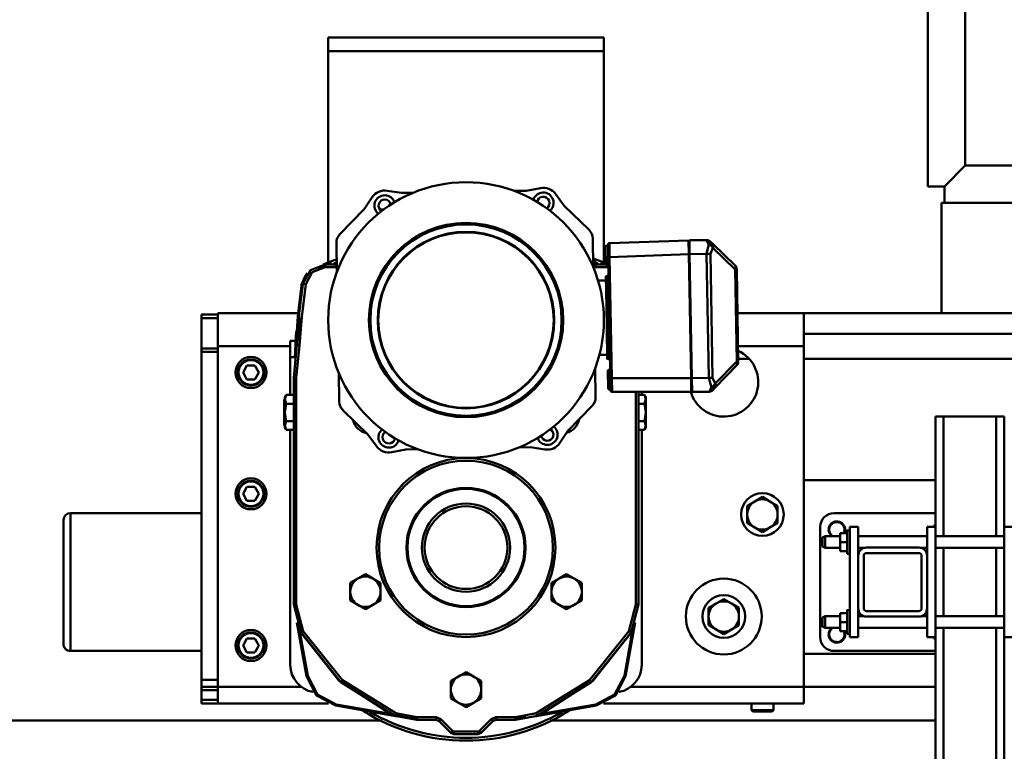
# Model space of a CAD drawing. Units: millimetres. Extents: x 0 to 29700, y -495 to 21000.
# Drawn here: x 7678 to 8392, y 16456 to 16986 of the extents above; entities that cross this region are included whole.
import ezdxf

# ---------------------------------------------------------------- set-up
doc = ezdxf.new("R2010")
doc.units = ezdxf.units.MM
doc.header["$MEASUREMENT"] = 0
doc.layers.add('(1) Shape lines', color=7, linetype='Continuous', lineweight=35)
doc.layers.add('(6) Dimensions', color=7, linetype='Continuous', lineweight=35)
doc.styles.add('Arial', font='ARIAL.TTF')
doc.dimstyles.new('Vertex Style', dxfattribs={"dimscale": 50, "dimtxt": 0.18, "dimasz": 3.6, "dimexe": 1.8, "dimexo": 0.0625, "dimgap": 1.7, "dimtad": 1, "dimdec": 1, "dimdsep": 46, "dimtxsty": 'Arial', "dimblk1": 'CLOSED', "dimblk2": 'CLOSED', "dimsah": 1, "dimcen": 0.09, "dimdle": 1.8, "dimclrd": 9, "dimclre": 9, "dimadec": 1, "dimazin": 2, "dimtfac": 0.65, "dimtdec": 4, "dimtmove": 0, "dimatfit": 3, "dimfxl": 0, "dimtolj": 1, "dimtzin": 0, "dimlwd": 25, "dimlwe": 25, "dimarcsym": 0})

# ---------------------------------------------------------------- blocks, each defined once
blk = doc.blocks.new('_Closed')
at = {"color": 0, "linetype": 'ByBlock', "lineweight": -2}
for p, q in [((-1, 0.166667), (0, 0)), ((-1, 0.166667), (-1, -0.166667)), ((0, 0), (-1, -0.166667)), ((0, 0), (-1, 0))]:
    blk.add_line(p, q, dxfattribs=at)
blk = doc.blocks.new('*D81')
at = {"layer": '(6) Dimensions', "color": 9, "lineweight": 25}
for p, q in [((8566.9, 17383.4), (1985.1, 17383.4)), ((2075.1, 15559.9), (2075.1, 17203.4)), ((2802.1, 15379.9), (1985.1, 15379.9))]:
    blk.add_line(p, q, dxfattribs=at)
at = {"layer": 'Defpoints', "color": 0}
for p in [(2075.1, 17383.4), (8716.9, 17383.4), (2952.1, 15379.9)]:
    blk.add_point(p, dxfattribs=at)
at = {"layer": '(6) Dimensions', "color": 9, "lineweight": 25, "xscale": 180, "yscale": 180, "zscale": 180}
for p, rotation in [((2075.1, 17383.4), 90), ((2075.1, 15379.9), 270)]:
    blk.add_blockref('_Closed', p, dxfattribs=dict(at, rotation=rotation))
at = {"layer": '(6) Dimensions', "color": 0, "lineweight": 35, "insert": (1909.2, 16381.65), "char_height": 175, "attachment_point": 5, "rotation": 90, "style": 'Arial'}
blk.add_mtext('\\A1;2004', dxfattribs=at)
blk = doc.blocks.new('MACRO_13_7d8b73d0-51c9-4276-bf81-8b95ec15dc4e')
at = {"layer": '(1) Shape lines', "color": 7, "linetype": 'Continuous', "lineweight": 50, "ltscale": 150}
for p, q in [((-8273.1, 7455.5), (-8273.1, 6935.5)), ((-8246.1, 6950.5), (-8246.1, 7440.5)), ((-8708.1, 7043.5), (-8508.1, 7043.5)), ((-8708.1, 7033.5), (-8708.1, 7043.5)), ((-8508.1, 7043.5), (-8508.1, 7033.5)), ((-8508.1, 7033.5), (-8708.1, 7033.5)), ((-8708.1, 7033.5), (-8708.1, 6880.22)), ((-8508.1, 6880.22), (-8508.1, 7033.5)), ((-8261.1, 6935.5), (-8246.1, 6950.5)), ((-8175.1, 6950.5), (-8246.1, 6950.5)), ((-8665.34, 6932.35), (-8654.91, 6930.7)), ((-8654.91, 6930.7), (-8646.42, 6930.85)), ((-8573.32, 6932.12), (-8564.53, 6932.27)), ((-8554.17, 6934.29), (-8564.53, 6932.27)), ((-8536.97, 6921.42), (-8543.18, 6929.96)), ((-8273.1, 6935.5), (-8261.1, 6935.5)), ((-8261.1, 6935.5), (-8261.1, 6923.5)), ((-8682.08, 6918.88), (-8676.18, 6927.63)), ((-8518.86, 6903.93), (-8536.97, 6921.42)), ((-8263.1, 6923.5), (-8113.1, 6923.5)), ((-8263.1, 6843.5), (-8263.1, 6923.5)), ((-8682.08, 6918.88), (-8699.56, 6900.78)), ((-8701.73, 6873.57), (-8702.09, 6894.37)), ((-8515.75, 6876.53), (-8516.12, 6897.61)), ((-8446.58, 6896.26), (-8504.07, 6894.25)), ((-8446.58, 6896.26), (-8446.41, 6886.26)), ((-8446.08, 6896.34), (-8433.74, 6896.55)), ((-8446.08, 6896.34), (-8445.91, 6886.34)), ((-8433.74, 6896.55), (-8433.74, 6896.55)), ((-8433.74, 6896.55), (-8433.74, 6896.55)), ((-8430.9, 6895.43), (-8431.04, 6895.52)), ((-8429.11, 6893.7), (-8412.93, 6878.08)), ((-8506.82, 6892.28), (-8505.02, 6892.31)), ((-8506.58, 6878.28), (-8506.82, 6892.28)), ((-8446.41, 6886.26), (-8503.9, 6884.25)), ((-8446.41, 6886.33), (-8445.91, 6886.34)), ((-8444.84, 6796.41), (-8446.41, 6886.26)), ((-8445.91, 6886.34), (-8433.57, 6886.55)), ((-8444.34, 6796.35), (-8445.91, 6886.34)), ((-8429.06, 6890.88), (-8412.88, 6875.26)), ((-8504.88, 6884.24), (-8503.35, 6796.39)), ((-8503.9, 6884.25), (-8502.37, 6796.41)), ((-8446.38, 6884.83), (-8445.88, 6884.34)), ((-8445.81, 6880.34), (-8446.3, 6879.83)), ((-8504.78, 6878.31), (-8506.58, 6878.28)), ((-8446.17, 6872.83), (-8445.67, 6872.84)), ((-8412.88, 6875.26), (-8411.71, 6875.28)), ((-8412.88, 6875.26), (-8411.72, 6808.58)), ((-8411.71, 6875.28), (-8410.55, 6808.6)), ((-8512.43, 6867.17), (-8506.59, 6867.28)), ((-8506.64, 6870.28), (-8506.24, 6870.28)), ((-8505.86, 6848.36), (-8506.24, 6870.28)), ((-8788.1, 6843.5), (-8788.1, 6819.5)), ((-8788.1, 6843.5), (-8729.95, 6843.5)), ((-8506.24, 6847.25), (-8506.26, 6848.36)), ((-8506.26, 6848.36), (-8505.86, 6848.36)), ((-8506.24, 6847.28), (-8506.04, 6847.28)), ((-8506.04, 6847.28), (-8505.84, 6847.29)), ((-8505.79, 6833.28), (-8506.04, 6847.28)), ((-8505.84, 6847.26), (-8505.86, 6848.36)), ((-8505.59, 6833.29), (-8505.84, 6847.29)), ((-8411.16, 6843.5), (-8363.1, 6843.5)), ((-8363.1, 6819.5), (-8363.1, 6843.5)), ((-7353.1, 6843.5), (-8363.1, 6843.5)), ((-8263.1, 6843.5), (-8113.1, 6843.5)), ((-8800.1, 6840), (-8800.1, 6842.5)), ((-8800.1, 6842.5), (-8800.1, 6840)), ((-8800.1, 6840), (-8800.1, 6842.5)), ((-8788.1, 6842.5), (-8800.1, 6842.5)), ((-8800.1, 6840), (-8800.1, 6818)), ((-8788.1, 6840), (-8800.1, 6840)), ((-8505.97, 6832.2), (-8505.99, 6833.31)), ((-8505.79, 6833.28), (-8505.99, 6833.28)), ((-8505.97, 6832.2), (-8505.57, 6832.21)), ((-8505.59, 6833.29), (-8505.79, 6833.28)), ((-8505.57, 6832.21), (-8505.59, 6833.31)), ((-8505.19, 6810.29), (-8505.57, 6832.21)), ((-8735.6, 6811.5), (-8735.6, 6823.5)), ((-8735.6, 6823.5), (-8735.6, 6811.5)), ((-8731.56, 6823.5), (-8735.6, 6823.5)), ((-7353.1, 6828.5), (-8363.1, 6828.5)), ((-8800.1, 6818), (-8800.1, 6815.5)), ((-8800.1, 6818), (-8800.1, 6815.5)), ((-8800.1, 6818), (-8800.1, 6815.5)), ((-8788.1, 6818), (-8800.1, 6818)), ((-8800.1, 6815.5), (-8800.1, 6698.39)), ((-8800.1, 6815.5), (-8800.1, 6815.5)), ((-8800.1, 6815.5), (-8800.1, 6815.5)), ((-8800.1, 6815.5), (-8800.1, 6672.19)), ((-8788.1, 6815.5), (-8800.1, 6815.5)), ((-8788.1, 6819.5), (-8788.1, 6572.5)), ((-8788.1, 6819.5), (-8735.6, 6819.5)), ((-8735.6, 6817.5), (-8735.6, 6811.5)), ((-8735.6, 6817.5), (-8735.6, 6811.5)), ((-8730.79, 6820.47), (-8730.79, 6820.49)), ((-8410.74, 6819.5), (-8363.1, 6819.5)), ((-8363.1, 6572.5), (-8363.1, 6819.5)), ((-8735.6, 6784.2), (-8735.6, 6811.5)), ((-8732.14, 6811.5), (-8735.6, 6811.5)), ((-8505.64, 6813.28), (-8511.38, 6813.18)), ((-8505.19, 6810.29), (-8505.59, 6810.28)), ((-8445.07, 6809.84), (-8444.58, 6809.85)), ((-8427.34, 6792.4), (-8411.72, 6808.58)), ((-8410.55, 6808.6), (-8411.72, 6808.58)), ((-8402.9, 6810.5), (-8410.58, 6810.5)), ((-7353.1, 6810.5), (-8363.1, 6810.5)), ((-8769.87, 6800.5), (-8766.99, 6805.5)), ((-8766.99, 6795.5), (-8769.87, 6800.5)), ((-8766.99, 6805.5), (-8761.21, 6805.5)), ((-8761.21, 6805.5), (-8758.33, 6800.5)), ((-8758.33, 6800.5), (-8761.21, 6795.5)), ((-8700.08, 6779.39), (-8700.45, 6800.47)), ((-8514.11, 6782.63), (-8514.47, 6803.43)), ((-8505.01, 6788.29), (-8505.25, 6802.29)), ((-8505.25, 6802.29), (-8505.05, 6802.29)), ((-8505.25, 6802.29), (-8505.05, 6802.29)), ((-8504.82, 6788.84), (-8505.05, 6802.24)), ((-8444.95, 6802.84), (-8444.44, 6802.35)), ((-8427.29, 6789.58), (-8411.67, 6805.75)), ((-8761.21, 6795.5), (-8766.99, 6795.5)), ((-8733.11, 6632.28), (-8733.11, 6796.5)), ((-8444.84, 6796.41), (-8502.37, 6796.41)), ((-8444.37, 6798.35), (-8444.87, 6797.84)), ((-8444.84, 6796.41), (-8444.67, 6786.41)), ((-8444.84, 6796.34), (-8444.34, 6796.35)), ((-8432, 6796.57), (-8444.34, 6796.35)), ((-8444.16, 6786.35), (-8444.34, 6796.35)), ((-8504.72, 6788.3), (-8505.01, 6788.29)), ((-8444.67, 6786.41), (-8502.19, 6786.41)), ((-8483.09, 6786.41), (-8483.09, 6632.28)), ((-8480.6, 6784.2), (-8480.6, 6786.41)), ((-8431.82, 6786.57), (-8444.16, 6786.35)), ((-8431.82, 6786.57), (-8431.82, 6786.57)), ((-8429.17, 6787.68), (-8429.02, 6787.79)), ((-8429.02, 6787.79), (-8429.02, 6787.79)), ((-8740.1, 6762), (-8740.1, 6781)), ((-8740.1, 6781), (-8739.6, 6781)), ((-8739.6, 6782.5), (-8738.62, 6784.2)), ((-8739.6, 6782.5), (-8739.6, 6781.03)), ((-8739.6, 6781.03), (-8739.6, 6771.5)), ((-8738.62, 6784.2), (-8733.11, 6784.2)), ((-8478.58, 6784.2), (-8483.09, 6784.2)), ((-8478.58, 6784.2), (-8477.6, 6782.5)), ((-8477.6, 6781.03), (-8477.6, 6782.5)), ((-8477.6, 6771.5), (-8477.6, 6781.03)), ((-8739.6, 6771.5), (-8739.6, 6761.97)), ((-8738.62, 6777.85), (-8733.11, 6777.85)), ((-8697.34, 6773.07), (-8679.23, 6755.58)), ((-8534.12, 6758.12), (-8516.64, 6776.22)), ((-8478.58, 6777.85), (-8483.09, 6777.85)), ((-8477.6, 6761.97), (-8477.6, 6771.5)), ((-8738.62, 6765.15), (-8733.11, 6765.15)), ((-8478.58, 6765.15), (-8483.09, 6765.15)), ((-8267.6, 6688.5), (-8267.6, 6768.5)), ((-8261.6, 6768.5), (-8267.6, 6768.5)), ((-8223.6, 6768.5), (-8261.6, 6768.5)), ((-8261.6, 6681.73), (-8261.6, 6768.5)), ((-8217.6, 6768.5), (-8223.6, 6768.5)), ((-8223.6, 6681.73), (-8223.6, 6768.5)), ((-8217.6, 6688.5), (-8217.6, 6768.5)), ((-8739.6, 6762), (-8740.1, 6762)), ((-8739.6, 6761.97), (-8739.6, 6760.5)), ((-8738.62, 6758.8), (-8739.6, 6760.5)), ((-8738.62, 6758.8), (-8733.11, 6758.8)), ((-8735.6, 6588.5), (-8735.6, 6758.8)), ((-8534.12, 6758.12), (-8540.02, 6749.37)), ((-8478.58, 6758.8), (-8483.09, 6758.8)), ((-8480.6, 6588.5), (-8480.6, 6758.8)), ((-8477.6, 6760.5), (-8478.58, 6758.8)), ((-8477.6, 6760.5), (-8477.6, 6761.97)), ((-8679.23, 6755.58), (-8673.02, 6747.04)), ((-8662.03, 6742.71), (-8651.67, 6744.73)), ((-8651.67, 6744.73), (-8642.88, 6744.88)), ((-8569.78, 6746.15), (-8561.29, 6746.3)), ((-8550.86, 6744.65), (-8561.29, 6746.3)), ((-8267.6, 6722.5), (-8363.1, 6722.5)), ((-8769.87, 6712.5), (-8766.99, 6717.5)), ((-8766.99, 6717.5), (-8761.21, 6717.5)), ((-8761.21, 6717.5), (-8758.33, 6712.5)), ((-8766.99, 6707.5), (-8769.87, 6712.5)), ((-8761.21, 6707.5), (-8766.99, 6707.5)), ((-8758.33, 6712.5), (-8761.21, 6707.5)), ((-8900.1, 6693.5), (-8900.1, 6603.66)), ((-8900.1, 6603.5), (-8900.1, 6693.5)), ((-8895.1, 6598.68), (-8895.1, 6698.5)), ((-8895.1, 6698.5), (-8800.1, 6698.5)), ((-8895.1, 6698.5), (-8800.1, 6698.5)), ((-8800.1, 6698.39), (-8800.1, 6598.51)), ((-8341.1, 6698.5), (-8267.6, 6698.5)), ((-8351.1, 6608.5), (-8351.1, 6688.5)), ((-8331.6, 6686), (-8329.6, 6686)), ((-8329.6, 6608.5), (-8329.6, 6688.5)), ((-8323.6, 6688.5), (-8329.6, 6688.5)), ((-8323.6, 6688.5), (-8323.6, 6667.5)), ((-8273.6, 6688.5), (-8273.6, 6667.5)), ((-8273.6, 6688.5), (-8267.6, 6688.5)), ((-8267.6, 6608.5), (-8267.6, 6688.5)), ((-8217.6, 6688.5), (-8211.6, 6688.5)), ((-8217.6, 6688.5), (-8217.6, 6608.5)), ((-8349.6, 6680.75), (-8347.6, 6681.75)), ((-8349.6, 6680.75), (-8347.6, 6681.75)), ((-8347.6, 6681.75), (-8336.6, 6681.75)), ((-8347.6, 6681.75), (-8336.6, 6681.75)), ((-8347.6, 6681.74), (-8347.6, 6681.73)), ((-8336.6, 6677.5), (-8336.6, 6684)), ((-8331.6, 6684), (-8336.6, 6684)), ((-8323.6, 6681.75), (-8273.6, 6681.75)), ((-8323.6, 6681.75), (-8273.6, 6681.75)), ((-8267.6, 6681.75), (-8217.6, 6681.75)), ((-8347.6, 6673.25), (-8349.6, 6674.25)), ((-8347.6, 6673.25), (-8349.6, 6674.25)), ((-8347.6, 6673.27), (-8347.6, 6673.27)), ((-8336.6, 6673.25), (-8347.6, 6673.25)), ((-8336.6, 6673.25), (-8347.6, 6673.25)), ((-8336.6, 6671), (-8336.6, 6677.5)), ((-8331.6, 6677.5), (-8336.6, 6677.5)), ((-8319.26, 6673.25), (-8323.6, 6673.25)), ((-8319.26, 6673.25), (-8323.6, 6673.25)), ((-8317.6, 6673.5), (-8279.6, 6673.5)), ((-8273.6, 6673.25), (-8277.94, 6673.25)), ((-8273.6, 6673.25), (-8277.94, 6673.25)), ((-8217.6, 6673.25), (-8267.6, 6673.25)), ((-8261.6, 6623.75), (-8261.6, 6673.27)), ((-8223.6, 6623.75), (-8223.6, 6673.27)), ((-8331.6, 6671), (-8336.6, 6671)), ((-8329.6, 6669), (-8331.6, 6669)), ((-8329.6, 6669), (-8331.6, 6669)), ((-8323.6, 6629.5), (-8323.6, 6667.5)), ((-8319.6, 6667.5), (-8319.6, 6629.5)), ((-8279.6, 6669.5), (-8317.6, 6669.5)), ((-8277.6, 6629.5), (-8277.6, 6667.5)), ((-8273.6, 6667.5), (-8273.6, 6629.5)), ((-8323.6, 6629.5), (-8323.6, 6608.5)), ((-8273.6, 6629.5), (-8273.6, 6608.5)), ((-8800.1, 6625.04), (-8800.1, 6577.5)), ((-8349.6, 6622.75), (-8347.6, 6623.75)), ((-8349.6, 6622.75), (-8347.6, 6623.75)), ((-8347.6, 6623.75), (-8336.6, 6623.75)), ((-8347.6, 6623.75), (-8336.6, 6623.75)), ((-8336.6, 6619.5), (-8336.6, 6626)), ((-8331.6, 6626), (-8336.6, 6626)), ((-8331.6, 6628), (-8329.6, 6628)), ((-8323.6, 6623.75), (-8319.26, 6623.75)), ((-8323.6, 6623.75), (-8319.26, 6623.75)), ((-8317.6, 6627.5), (-8279.6, 6627.5)), ((-8279.6, 6623.5), (-8317.6, 6623.5)), ((-8277.94, 6623.75), (-8273.6, 6623.75)), ((-8277.94, 6623.75), (-8273.6, 6623.75)), ((-8267.6, 6623.75), (-8217.6, 6623.75)), ((-8347.6, 6615.25), (-8349.6, 6616.25)), ((-8347.6, 6615.25), (-8349.6, 6616.25)), ((-8336.6, 6615.25), (-8347.6, 6615.25)), ((-8336.6, 6615.25), (-8347.6, 6615.25)), ((-8331.6, 6619.5), (-8336.6, 6619.5)), ((-8336.6, 6613), (-8336.6, 6619.5)), ((-8273.6, 6615.25), (-8323.6, 6615.25)), ((-8273.6, 6615.25), (-8323.6, 6615.25)), ((-8217.6, 6615.25), (-8267.6, 6615.25)), ((-8261.6, 6339.5), (-8261.6, 6615.25)), ((-8223.6, 6339.5), (-8223.6, 6615.25)), ((-8769.87, 6602.5), (-8766.99, 6607.5)), ((-8766.99, 6607.5), (-8761.21, 6607.5)), ((-8761.21, 6607.5), (-8758.33, 6602.5)), ((-8331.6, 6613), (-8336.6, 6613)), ((-8329.6, 6611), (-8331.6, 6611)), ((-8329.6, 6611), (-8331.6, 6611)), ((-8323.6, 6608.5), (-8329.6, 6608.5)), ((-8273.6, 6608.5), (-8267.6, 6608.5)), ((-8267.6, 6339.5), (-8267.6, 6608.5)), ((-8217.6, 6608.5), (-8211.6, 6608.5)), ((-8217.6, 6339.5), (-8217.6, 6608.5)), ((-8900.1, 6603.5), (-8900.1, 6603.51)), ((-8766.99, 6597.5), (-8769.87, 6602.5)), ((-8758.33, 6602.5), (-8761.21, 6597.5)), ((-8800.1, 6598.5), (-8895.1, 6598.5)), ((-8800.1, 6598.5), (-8895.1, 6598.5)), ((-8800.1, 6598.51), (-8800.1, 6577.5)), ((-8761.21, 6597.5), (-8766.99, 6597.5)), ((-8363.1, 6596.5), (-8267.6, 6596.5)), ((-8267.6, 6598.5), (-8341.1, 6598.5)), ((-8723.87, 6580.23), (-8723.76, 6580.25)), ((-8492.33, 6580.23), (-8492.44, 6580.25)), ((-8800.1, 6577.5), (-8800.1, 6572.5)), ((-8800.1, 6577.5), (-8800.1, 6577.5)), ((-8800.1, 6577.5), (-8800.1, 6577.5)), ((-8800.1, 6577.5), (-8800.1, 6572.5)), ((-8800.1, 6577.5), (-8800.1, 6572.5)), ((-8788.1, 6577.5), (-8800.1, 6577.5)), ((-8800.1, 6570), (-8800.1, 6572.5)), ((-8800.1, 6570), (-8800.1, 6572.5)), ((-8800.1, 6570), (-8800.1, 6572.5)), ((-8788.1, 6572.5), (-8800.1, 6572.5)), ((-8788.1, 6572.5), (-8727.54, 6572.5)), ((-8788.1, 6572.5), (-8788.1, 6560.5)), ((-8488.66, 6572.5), (-8363.1, 6572.5)), ((-8363.1, 6572.5), (-8363.1, 6560.5)), ((-8363.1, 6572.5), (-8267.6, 6572.5)), ((-8800.1, 6570), (-8800.1, 6563)), ((-8788.1, 6570), (-8800.1, 6570)), ((-8800.1, 6563), (-8800.1, 6560.5)), ((-8800.1, 6563), (-8800.1, 6560.5)), ((-8800.1, 6563), (-8788.1, 6563)), ((-8800.1, 6563), (-8800.1, 6560.5)), ((-8800.1, 6560.5), (-8788.1, 6560.5)), ((-8788.1, 6560.5), (-8707.84, 6560.5)), ((-8702.53, 6558.89), (-8702.51, 6559)), ((-8513.67, 6558.89), (-8513.69, 6559)), ((-8508.36, 6560.5), (-8363.1, 6560.5)), ((-8401.1, 6555.5), (-8401.1, 6560.5)), ((-8385.1, 6560.5), (-8385.1, 6555.5)), ((-8401.1, 6555.5), (-8385.1, 6555.5)), ((-8400.1, 6554.5), (-8401.1, 6555.5)), ((-8400.1, 6554.5), (-8386.1, 6554.5)), ((-8385.1, 6555.5), (-8386.1, 6554.5)), ((-10000, 6548), (-8669.22, 6548)), ((-8629.73, 6548.49), (-8643.89, 6548.49)), ((-8619.1, 6539.1), (-8627.61, 6547.61)), ((-8588.59, 6547.61), (-8597.1, 6539.1)), ((-8572.31, 6548.49), (-8586.47, 6548.49)), ((-8546.98, 6548), (-8267.6, 6548)), ((-8599.23, 6538.22), (-8616.97, 6538.22))]:
    blk.add_line(p, q, dxfattribs=at)
at = {"layer": '(1) Shape lines', "color": 7, "linetype": 'Continuous', "lineweight": 50, "ltscale": 50}
for p, q in [((-8433.74, 6896.55), (-8433.74, 6896.55)), ((-8433.74, 6896.55), (-8433.74, 6896.55)), ((-8432.97, 6896.49), (-8432.97, 6896.49)), ((-8431.4, 6895.81), (-8430.9, 6895.43)), ((-8431.31, 6895.74), (-8430.9, 6895.43)), ((-8710.28, 6877.15), (-8715.26, 6875.88)), ((-8730.79, 6820.47), (-8730.7, 6821.2)), ((-8504.4, 6788.33), (-8504.72, 6788.3)), ((-8504.06, 6788.22), (-8504.4, 6788.33)), ((-8503.74, 6788.04), (-8504.06, 6788.22)), ((-8503.48, 6787.78), (-8503.74, 6788.04)), ((-8503.28, 6787.48), (-8503.48, 6787.78)), ((-8430.8, 6786.72), (-8431.05, 6786.66)), ((-8431.05, 6786.66), (-8431.05, 6786.66)), ((-8430.3, 6786.9), (-8430.8, 6786.72)), ((-8429.5, 6787.4), (-8430.3, 6786.9)), ((-8429.83, 6787.14), (-8430.3, 6786.9)), ((-8429.51, 6787.4), (-8429.83, 6787.14)), ((-8564.61, 6551.14), (-8572.31, 6549.65))]:
    blk.add_line(p, q, dxfattribs=at)
at = {"layer": '(1) Shape lines', "color": 7, "linetype": 'Continuous', "lineweight": 50, "ltscale": 150}
for points in [[(-8670.46, 6918.65), (-8668.15, 6918.82)], [(-8667.43, 6918.88), (-8668.15, 6918.82)], [(-8668.11, 6918.33), (-8668.15, 6918.82)], [(-8505.04, 6893.23), (-8504.88, 6884.24)], [(-8503.9, 6884.25), (-8504.07, 6894.25)], [(-8433.74, 6896.55), (-8431.94, 6893.65)], [(-8432.21, 6896.27), (-8432.97, 6896.49), (-8433.74, 6896.55)], [(-8433.57, 6886.55), (-8431.94, 6893.65)], [(-8430.31, 6894.12), (-8431.94, 6893.65)], [(-8431.94, 6893.65), (-8430.28, 6892.49)], [(-8430.9, 6895.43), (-8429.11, 6893.7)], [(-8430.9, 6895.43), (-8430.9, 6895.43)], [(-8429.11, 6893.7), (-8430.31, 6894.12)], [(-8429.62, 6893.17), (-8430.31, 6894.12)], [(-8429.62, 6893.17), (-8430.28, 6892.49)], [(-8429.62, 6893.17), (-8428.65, 6892.52)], [(-8428.65, 6892.52), (-8429.11, 6893.7)], [(-8429.11, 6893.7), (-8429.11, 6893.7)], [(-8430.74, 6886.6), (-8433.57, 6886.55)], [(-8432, 6796.57), (-8433.57, 6886.55)], [(-8430.74, 6886.6), (-8429.06, 6890.88)], [(-8429.17, 6796.62), (-8430.74, 6886.6)], [(-8430.28, 6892.49), (-8429.06, 6890.88)], [(-8429.06, 6890.88), (-8428.65, 6892.52)], [(-8726.38, 6864.87), (-8720.92, 6874.82), (-8710.28, 6878.78)], [(-8711.78, 6878.72), (-8706.8, 6880.77)], [(-8710.28, 6878.78), (-8710.28, 6876.78)], [(-8710.28, 6878.78), (-8702.86, 6878.78)], [(-8701.89, 6882.66), (-8706.8, 6880.77)], [(-8706.01, 6878.78), (-8706.8, 6880.77)], [(-8701.85, 6880.51), (-8704.51, 6878.79)], [(-8701.82, 6879.07), (-8702.86, 6878.78)], [(-8701.79, 6877.48), (-8702.86, 6878.78)], [(-8702.86, 6878.77), (-8702.86, 6878.78)], [(-8515.86, 6883.24), (-8509.41, 6880.77)], [(-8515.83, 6881.41), (-8511.69, 6878.79)], [(-8515.76, 6880.31), (-8514.73, 6879.34)], [(-8515, 6876.78), (-8514.73, 6879.34)], [(-8515, 6876.78), (-8513.34, 6878.78)], [(-8514.73, 6879.34), (-8513.34, 6878.78)], [(-8513.34, 6878.78), (-8506.59, 6878.78)], [(-8513.34, 6878.78), (-8513.34, 6878.77)], [(-8510.2, 6878.78), (-8509.41, 6880.77)], [(-8509.41, 6880.77), (-8506.58, 6879.62)], [(-8504.88, 6884.24), (-8503.9, 6884.25)], [(-8727.54, 6863.56), (-8723.53, 6872.07)], [(-8724.57, 6870.93), (-8723.29, 6872.43)], [(-8724.4, 6864.58), (-8719.61, 6873.3), (-8710.28, 6876.78)], [(-8710.28, 6876.78), (-8701.78, 6876.78)], [(-8515.72, 6877.51), (-8515, 6876.78)], [(-8515, 6876.78), (-8505.68, 6876.78)], [(-8505.68, 6876.78), (-8505.68, 6878.29)], [(-8504.75, 6876.75), (-8505.68, 6876.78)], [(-8727.61, 6863.61), (-8724.57, 6870.93)], [(-8724.4, 6864.58), (-8727.28, 6840.81)], [(-8726.38, 6864.87), (-8724.4, 6864.58)], [(-8506.26, 6848.36), (-8506.64, 6870.28), (-8506.63, 6870)], [(-8730.21, 6841.19), (-8727.54, 6863.56)], [(-8727.61, 6863.61), (-8727.54, 6863.56)], [(-8726.57, 6863.42), (-8727.54, 6863.56)], [(-8729.09, 6842.86), (-8730.74, 6820.9)], [(-8505.99, 6833.29), (-8505.99, 6833.28), (-8506.24, 6847.28), (-8506.24, 6847.27)], [(-8732.03, 6811.99), (-8730.21, 6841.19)], [(-8730.75, 6820.74), (-8730.73, 6820.94), (-8730.7, 6821.2), (-8730.63, 6821.78), (-8730.57, 6822.25), (-8730.48, 6822.95), (-8730.47, 6823.07), (-8730.31, 6824.23), (-8730.13, 6825.5), (-8730.1, 6825.73), (-8729.73, 6828.15), (-8729.33, 6830.59), (-8729.32, 6830.62), (-8728.85, 6833.23), (-8728.49, 6835.11), (-8728.35, 6835.81), (-8727.87, 6838.13), (-8727.28, 6840.81)], [(-8730.21, 6841.19), (-8729.22, 6841.09)], [(-8729.34, 6830.6), (-8728.88, 6833.16), (-8728.38, 6835.71), (-8727.85, 6838.27), (-8727.28, 6840.81)], [(-8728.92, 6820.12), (-8727.28, 6840.81)], [(-8732.18, 6811.16), (-8731.21, 6830.14)], [(-8505.6, 6810.56), (-8505.59, 6810.28), (-8505.97, 6832.2)], [(-8730.75, 6820.79), (-8730.75, 6820.79), (-8730.75, 6820.84), (-8730.74, 6820.89), (-8730.71, 6821.14), (-8730.65, 6821.72), (-8730.5, 6822.95), (-8730.15, 6825.48), (-8729.8, 6827.69)], [(-8730.79, 6820.47), (-8733.11, 6796.5)], [(-8728.92, 6820.12), (-8731.21, 6796.5)], [(-8730.81, 6820.35), (-8730.74, 6820.87)], [(-8730.79, 6820.47), (-8730.79, 6820.47)], [(-8730.79, 6820.47), (-8728.92, 6820.12)], [(-8731.21, 6796.5), (-8733.11, 6796.5)], [(-8733.11, 6632.28), (-8733.11, 6796.5)], [(-8731.21, 6632.28), (-8731.21, 6796.5)], [(-8502.37, 6796.41), (-8503.35, 6796.39)], [(-8503.19, 6787.4), (-8503.35, 6796.39)], [(-8502.19, 6786.41), (-8502.37, 6796.41)], [(-8432, 6796.57), (-8429.17, 6796.62)], [(-8430.12, 6789.53), (-8432, 6796.57)], [(-8427.34, 6792.4), (-8429.17, 6796.62)], [(-8503.68, 6788.43), (-8504.82, 6788.84)], [(-8504.72, 6788.3), (-8504.82, 6788.84)], [(-8503.19, 6787.4), (-8503.68, 6788.43)], [(-8484.99, 6632.28), (-8484.99, 6786.41)], [(-8483.09, 6632.28), (-8483.09, 6786.41)], [(-8430.12, 6789.53), (-8431.82, 6786.57)], [(-8431.82, 6786.57), (-8430.12, 6789.53)], [(-8431.82, 6786.57), (-8431.05, 6786.66), (-8430.3, 6786.9)], [(-8428.51, 6790.76), (-8430.12, 6789.53)], [(-8430.12, 6789.53), (-8428.48, 6789.12)], [(-8429.02, 6787.79), (-8427.29, 6789.58)], [(-8427.34, 6792.4), (-8428.51, 6790.76)], [(-8427.82, 6790.09), (-8428.51, 6790.76)], [(-8427.82, 6790.09), (-8428.48, 6789.12)], [(-8428.48, 6789.12), (-8427.29, 6789.58)], [(-8427.82, 6790.09), (-8426.87, 6790.78)], [(-8426.87, 6790.78), (-8427.34, 6792.4)], [(-8427.29, 6789.58), (-8426.87, 6790.78)], [(-8427.29, 6789.58), (-8427.29, 6789.58)], [(-8738.62, 6784.2), (-8739.6, 6781.03)], [(-8739.6, 6781.03), (-8738.62, 6777.85)], [(-8477.6, 6781.03), (-8478.58, 6784.2)], [(-8478.58, 6777.85), (-8477.6, 6781.03)], [(-8738.62, 6777.85), (-8739.6, 6771.5)], [(-8739.6, 6771.5), (-8738.62, 6765.15)], [(-8477.6, 6771.5), (-8478.58, 6777.85)], [(-8478.58, 6765.15), (-8477.6, 6771.5)], [(-8738.62, 6765.15), (-8739.6, 6761.97)], [(-8477.6, 6761.97), (-8478.58, 6765.15)], [(-8739.6, 6761.97), (-8738.62, 6758.8)], [(-8478.58, 6758.8), (-8477.6, 6761.97)], [(-8398.6, 6707.03), (-8393.1, 6710.2)], [(-8393.1, 6710.2), (-8387.6, 6707.03)], [(-8404.1, 6703.85), (-8398.6, 6707.03)], [(-8404.1, 6697.5), (-8404.1, 6703.85)], [(-8387.6, 6707.03), (-8382.1, 6703.85)], [(-8382.1, 6703.85), (-8382.1, 6697.5)], [(-8404.1, 6691.15), (-8404.1, 6697.5)], [(-8382.1, 6697.5), (-8382.1, 6691.15)], [(-8398.6, 6687.97), (-8404.1, 6691.15)], [(-8393.1, 6684.8), (-8398.6, 6687.97)], [(-8387.6, 6687.97), (-8393.1, 6684.8)], [(-8382.1, 6691.15), (-8387.6, 6687.97)], [(-8331.6, 6685.49), (-8331.6, 6686), (-8331.6, 6685.49)], [(-8331.6, 6669), (-8331.6, 6669), (-8331.6, 6686), (-8331.6, 6685.49)], [(-8349.6, 6680.74), (-8349.6, 6680.75), (-8349.6, 6674.26)], [(-8347.6, 6673.27), (-8347.6, 6681.75), (-8347.6, 6681.73)], [(-8331.6, 6669), (-8331.6, 6669), (-8331.6, 6669)], [(-8692.1, 6647.85), (-8686.6, 6651.03)], [(-8686.6, 6651.03), (-8681.1, 6654.2)], [(-8681.1, 6654.2), (-8675.6, 6651.03)], [(-8675.6, 6651.03), (-8670.1, 6647.85)], [(-8546.1, 6647.85), (-8540.6, 6651.03)], [(-8540.6, 6651.03), (-8535.1, 6654.2)], [(-8535.1, 6654.2), (-8529.6, 6651.03)], [(-8529.6, 6651.03), (-8524.1, 6647.85)], [(-8692.1, 6641.5), (-8692.1, 6647.85)], [(-8670.1, 6647.85), (-8670.1, 6641.5)], [(-8546.1, 6641.5), (-8546.1, 6647.85)], [(-8524.1, 6647.85), (-8524.1, 6641.5)], [(-8692.1, 6635.15), (-8692.1, 6641.5)], [(-8670.1, 6641.5), (-8670.1, 6635.15)], [(-8546.1, 6635.15), (-8546.1, 6641.5)], [(-8524.1, 6641.5), (-8524.1, 6635.15)], [(-8426.6, 6633.03), (-8421.1, 6636.2)], [(-8421.1, 6636.2), (-8415.6, 6633.03)], [(-8733.11, 6632.28), (-8731.21, 6632.28)], [(-8727.8, 6611.85), (-8733.11, 6632.28)], [(-8726.14, 6612.77), (-8731.21, 6632.28)], [(-8686.6, 6631.97), (-8692.1, 6635.15)], [(-8681.1, 6628.8), (-8686.6, 6631.97)], [(-8675.6, 6631.97), (-8681.1, 6628.8)], [(-8670.1, 6635.15), (-8675.6, 6631.97)], [(-8540.6, 6631.97), (-8546.1, 6635.15)], [(-8535.1, 6628.8), (-8540.6, 6631.97)], [(-8529.6, 6631.97), (-8535.1, 6628.8)], [(-8524.1, 6635.15), (-8529.6, 6631.97)], [(-8484.99, 6632.28), (-8490.06, 6612.77)], [(-8483.09, 6632.28), (-8488.4, 6611.85)], [(-8483.09, 6632.28), (-8484.99, 6632.28)], [(-8432.1, 6629.85), (-8426.6, 6633.03)], [(-8432.1, 6623.5), (-8432.1, 6629.85)], [(-8415.6, 6633.03), (-8410.1, 6629.85)], [(-8410.1, 6629.85), (-8410.1, 6623.5)], [(-8432.1, 6617.15), (-8432.1, 6623.5)], [(-8410.1, 6623.5), (-8410.1, 6617.15)], [(-8349.6, 6622.75), (-8349.6, 6616.25), (-8349.6, 6616.25)], [(-8347.6, 6615.25), (-8347.6, 6615.25), (-8347.6, 6623.75)], [(-8331.6, 6626.01), (-8331.6, 6628), (-8331.6, 6626.01)], [(-8331.6, 6611), (-8331.6, 6611), (-8331.6, 6628), (-8331.6, 6626.01)], [(-8723.87, 6580.23), (-8730.73, 6619.15)], [(-8729.63, 6613.53), (-8730.52, 6618.63)], [(-8728.84, 6613.67), (-8729.75, 6616.7)], [(-8485.47, 6619.15), (-8492.33, 6580.23)], [(-8486.45, 6616.7), (-8487.36, 6613.67)], [(-8485.68, 6618.63), (-8486.57, 6613.53)], [(-8426.6, 6613.97), (-8432.1, 6617.15)], [(-8410.1, 6617.15), (-8415.6, 6613.97)], [(-8728.84, 6613.67), (-8729.63, 6613.53)], [(-8729.63, 6613.53), (-8723.76, 6580.25)], [(-8728.07, 6612.2), (-8728.84, 6613.67)], [(-8728.84, 6613.67), (-8722.97, 6580.39)], [(-8727.97, 6612.25), (-8728.07, 6612.2)], [(-8662.78, 6552.81), (-8700.34, 6577.1), (-8728.07, 6612.2)], [(-8727.8, 6611.85), (-8726.14, 6612.77)], [(-8659.72, 6551.59), (-8698.9, 6575.9), (-8727.8, 6611.85)], [(-8659, 6553.35), (-8697.64, 6577.32), (-8726.14, 6612.77)], [(-8490.06, 6612.77), (-8518.54, 6577.33), (-8557.2, 6553.35)], [(-8488.4, 6611.85), (-8517.3, 6575.9), (-8556.48, 6551.59)], [(-8488.13, 6612.2), (-8515.86, 6577.1), (-8553.42, 6552.81)], [(-8493.23, 6580.39), (-8487.36, 6613.67)], [(-8492.44, 6580.25), (-8486.57, 6613.53)], [(-8490.06, 6612.77), (-8488.4, 6611.85)], [(-8488.23, 6612.25), (-8488.13, 6612.2)], [(-8488.13, 6612.2), (-8487.36, 6613.67)], [(-8487.36, 6613.67), (-8486.57, 6613.53)], [(-8421.1, 6610.8), (-8426.6, 6613.97)], [(-8415.6, 6613.97), (-8421.1, 6610.8)], [(-8331.6, 6611), (-8331.6, 6611), (-8331.6, 6611)], [(-8800.1, 6598.51), (-8800.1, 6592), (-8800.1, 6599.08)], [(-8702.53, 6558.89), (-8716.56, 6566.2), (-8723.87, 6580.23)], [(-8723.76, 6580.25), (-8722.97, 6580.39)], [(-8702.51, 6559), (-8716.49, 6566.28), (-8723.76, 6580.25)], [(-8702.37, 6559.79), (-8715.92, 6566.84), (-8722.97, 6580.39)], [(-8619.1, 6576.85), (-8613.6, 6580.03)], [(-8613.6, 6580.03), (-8608.1, 6583.2)], [(-8608.1, 6583.2), (-8602.6, 6580.03)], [(-8602.6, 6580.03), (-8597.1, 6576.85)], [(-8493.23, 6580.39), (-8500.28, 6566.84), (-8513.83, 6559.79)], [(-8492.44, 6580.25), (-8499.71, 6566.28), (-8513.69, 6559)], [(-8492.33, 6580.23), (-8499.64, 6566.2), (-8513.67, 6558.89)], [(-8492.44, 6580.25), (-8493.23, 6580.39)], [(-8619.1, 6570.5), (-8619.1, 6576.85)], [(-8597.1, 6576.85), (-8597.1, 6570.5)], [(-8619.1, 6564.15), (-8619.1, 6570.5)], [(-8597.1, 6570.5), (-8597.1, 6564.15)], [(-8657.74, 6551), (-8702.53, 6558.89)], [(-8702.37, 6559.79), (-8702.51, 6559)], [(-8702.51, 6559), (-8662.92, 6552.02)], [(-8702.37, 6559.79), (-8662.78, 6552.81)], [(-8613.6, 6560.97), (-8619.1, 6564.15)], [(-8608.1, 6557.8), (-8613.6, 6560.97)], [(-8602.6, 6560.97), (-8608.1, 6557.8)], [(-8597.1, 6564.15), (-8602.6, 6560.97)], [(-8513.67, 6558.89), (-8558.46, 6551)], [(-8553.42, 6552.81), (-8513.83, 6559.79)], [(-8553.28, 6552.02), (-8513.69, 6559)], [(-8513.83, 6559.79), (-8513.69, 6559)], [(-8662.78, 6552.81), (-8662.92, 6552.02)], [(-8662.92, 6552.02), (-8659.27, 6551.38)], [(-8662.78, 6552.81), (-8661.73, 6552.5)], [(-8659, 6553.35), (-8659.72, 6551.59)], [(-8643.89, 6548.49), (-8659.72, 6551.59)], [(-8659.29, 6551.46), (-8659.27, 6551.38)], [(-8658.68, 6551.28), (-8659.27, 6551.38)], [(-8643.89, 6550.39), (-8659, 6553.35)], [(-8643.89, 6550.39), (-8629.73, 6550.39)], [(-8643.89, 6548.49), (-8643.89, 6550.39)], [(-8629.73, 6550.39), (-8626.27, 6548.96)], [(-8629.73, 6550.39), (-8629.73, 6548.49)], [(-8586.47, 6550.39), (-8589.93, 6548.96)], [(-8572.31, 6550.39), (-8586.47, 6550.39)], [(-8586.47, 6550.39), (-8586.47, 6548.49)], [(-8557.2, 6553.35), (-8572.31, 6550.39)], [(-8556.48, 6551.59), (-8572.31, 6548.49)], [(-8572.31, 6548.49), (-8572.31, 6550.39)], [(-8556.93, 6551.38), (-8557.52, 6551.28)], [(-8556.48, 6551.59), (-8557.2, 6553.35)], [(-8553.28, 6552.02), (-8556.93, 6551.38)], [(-8556.93, 6551.38), (-8556.91, 6551.46)], [(-8553.42, 6552.81), (-8554.47, 6552.5)], [(-8553.42, 6552.81), (-8553.28, 6552.02)], [(-8643.89, 6548.49), (-8629.73, 6548.49)], [(-8629.73, 6548.49), (-8627.61, 6547.61)], [(-8627.61, 6547.61), (-8626.27, 6548.96)], [(-8627.61, 6547.61), (-8619.09, 6539.1)], [(-8626.27, 6548.96), (-8617.75, 6540.44)], [(-8598.45, 6540.44), (-8589.93, 6548.96)], [(-8597.11, 6539.1), (-8588.59, 6547.61)], [(-8588.59, 6547.61), (-8589.93, 6548.96)], [(-8586.47, 6548.49), (-8588.59, 6547.61)], [(-8572.31, 6548.49), (-8586.47, 6548.49)], [(-8617.75, 6540.44), (-8619.09, 6539.1)], [(-8619.09, 6539.1), (-8616.97, 6538.22)], [(-8617.75, 6540.44), (-8616.97, 6540.12)], [(-8616.97, 6538.22), (-8616.97, 6540.12)], [(-8616.97, 6540.12), (-8599.23, 6540.12)], [(-8616.97, 6538.22), (-8599.23, 6538.22)], [(-8599.23, 6540.12), (-8598.45, 6540.44)], [(-8599.23, 6540.12), (-8599.23, 6538.22)], [(-8599.23, 6538.22), (-8597.11, 6539.1)], [(-8598.45, 6540.44), (-8597.11, 6539.1)]]:
    blk.add_lwpolyline(points, dxfattribs=at)
at = {"layer": '(1) Shape lines', "color": 7, "linetype": 'Continuous', "lineweight": 50, "ltscale": 50}
for points in [[(-8432.97, 6896.49), (-8432.71, 6896.43), (-8432.21, 6896.27), (-8431.73, 6896.05), (-8431.43, 6895.83)], [(-8432.71, 6896.43), (-8432.71, 6896.43), (-8432.71, 6896.43)], [(-8431.63, 6895.97), (-8431.49, 6895.9), (-8430.9, 6895.43)], [(-8730.15, 6825.48), (-8729.73, 6828.15), (-8729.34, 6830.6)], [(-8429.02, 6787.79), (-8429.6, 6787.29), (-8429.74, 6787.22)], [(-8643.89, 6549.65), (-8651.59, 6551.14), (-8659.27, 6552.68)]]:
    blk.add_lwpolyline(points, dxfattribs=at)
at = {"layer": '(1) Shape lines', "color": 7, "linetype": 'Continuous', "lineweight": 50, "ltscale": 150}
for centre, radius in [((-8608.1, 6838.5), 100), ((-8608.1, 6838.5), 70.49), ((-8608.1, 6838.5), 69.38), ((-8608.1, 6838.5), 64.04), ((-8608.1, 6838.5), 63.63), ((-8764.1, 6800.5), 11.25), ((-8764.1, 6800.5), 9.5), ((-8764.1, 6800.5), 9), ((-8608.1, 6673.5), 64.88), ((-8608.1, 6673.5), 63), ((-8764.1, 6712.5), 11.25), ((-8764.1, 6712.5), 9.5), ((-8764.1, 6712.5), 9), ((-8608.1, 6673.5), 43.23), ((-8608.1, 6673.5), 42.5), ((-8393.1, 6697.5), 15.5), ((-8608.1, 6673.5), 32), ((-8608.1, 6673.5), 30), ((-8421.1, 6623.5), 27.5), ((-8421.1, 6623.5), 15.5), ((-8764.1, 6602.5), 11.25), ((-8764.1, 6602.5), 9.5), ((-8764.1, 6602.5), 9)]:
    blk.add_circle(centre, radius, dxfattribs=at)
for centre, radius, start, end in [((-8667.06, 6921.48), 11, 81, 146), ((-8667.06, 6921.48), 7.5, 18.25021, 231.9691), ((-8552.07, 6923.49), 7.5, 309.53287, 162.8259), ((-8552.07, 6923.49), 11, 36, 101), ((-8667.06, 6921.48), 4.5, 9.05225, 242.22477), ((-8552.07, 6923.49), 4.5, 301.0639, 173.17584), ((-8693.09, 6894.53), 9, 136, 181), ((-8525.12, 6897.46), 9, 1, 46), ((-8504.04, 6893.25), 1, 92, 181), ((-8504.04, 6893.25), 1, 159.03723, 181), ((-8504.04, 6893.25), 1, 114.97144, 158.02638), ((-8504.04, 6893.25), 1, 92, 113.37864), ((-8445.72, 6892.64), 0.8, 181, 196.50105), ((-8445.72, 6892.64), 0.8, 200.79419, 213.76111), ((-8445.72, 6892.64), 0.8, 216.63958, 231.11708), ((-8445.72, 6892.64), 0.8, 232.8321, 248.97569), ((-8445.48, 6879.14), 0.8, 181, 248.97569), ((-8445.48, 6879.14), 0.8, 181, 197.24295), ((-8445.48, 6879.14), 0.8, 201.50911, 215.48556), ((-8445.48, 6879.14), 0.8, 218.28316, 234.5679), ((-8506.27, 6871.88), 1.6, 271, 0.99983), ((-8445.48, 6879.14), 0.8, 235.25505, 248.97569), ((-8415.71, 6875.21), 4, 1, 46), ((-8505.87, 6848.89), 1.6, 271.00004, 0.99978), ((-8505.87, 6848.89), 1.6, 271, 0.99978), ((-8505.57, 6831.69), 1.6, 46.75723, 91), ((-8505.57, 6831.69), 1.6, 1.00026, 91), ((-8505.57, 6831.69), 1.6, 1.00026, 45.54484), ((-8421.1, 6793.5), 25, 196.51828, 65.15609), ((-8505.16, 6808.69), 1.6, 1.00031, 91), ((-8414.55, 6808.53), 4, 316, 1), ((-8505.08, 6803.89), 1.6, 271, 0.99968), ((-8505.08, 6803.89), 1.6, 271, 0.99968), ((-8444.17, 6803.56), 0.8, 113.02431, 181), ((-8444.17, 6803.56), 0.8, 165.49565, 181), ((-8444.17, 6803.56), 0.8, 148.24121, 161.20939), ((-8444.17, 6803.56), 0.8, 130.88651, 145.35566), ((-8444.17, 6803.56), 0.8, 113.02431, 129.16537), ((-8502.19, 6787.41), 1, 181, 196.01388), ((-8502.19, 6787.41), 1, 181, 226), ((-8502.19, 6787.41), 1, 226, 270), ((-8443.93, 6790.06), 0.8, 165.49621, 180.99802), ((-8443.93, 6790.06), 0.8, 148.23716, 161.21109), ((-8443.93, 6790.06), 0.8, 130.88388, 145.36179), ((-8443.93, 6790.06), 0.8, 113.02438, 129.16699), ((-8691.08, 6779.54), 9, 181, 226), ((-8523.11, 6782.47), 9, 316, 1), ((-8677.4, 6769.2), 13.11, 193.97387, 258.00299), ((-8538.8, 6769.2), 13.11, 286.33509, 348.20832), ((-8664.13, 6753.51), 7.5, 129.53287, 342.8259), ((-8664.13, 6753.51), 4.5, 121.0639, 353.17584), ((-8549.14, 6755.52), 7.5, 198.25021, 51.9691), ((-8549.14, 6755.52), 4.5, 189.05225, 62.22477), ((-8538.8, 6769.2), 13.11, 229.48211, 239.18624), ((-8664.13, 6753.51), 11, 216, 281), ((-8549.14, 6755.52), 11, 261, 326), ((-8393.1, 6697.5), 11, 60, 120), ((-8393.1, 6697.5), 11, 120, 180), ((-8393.1, 6697.5), 11, 0, 60), ((-8895.1, 6693.5), 5, 90, 180), ((-8895.1, 6693.5), 5, 132.4685, 137.01619), ((-8393.1, 6697.5), 11, 180, 240), ((-8393.1, 6697.5), 11, 300, 0), ((-8341.1, 6688.5), 10, 90, 180), ((-8393.1, 6697.5), 11, 240, 300), ((-8339.1, 6686.5), 6, 335.15656, 233.28146), ((-8339.1, 6686.5), 5.5, 332.5721, 241.68897), ((-8263.1, 6686.5), 6, 138.93628, 160.40084), ((-8263.1, 6686.5), 5.5, 146.53271, 158.59533), ((-8317.6, 6667.5), 6, 90, 180), ((-8279.6, 6667.5), 6, 0, 90), ((-8317.6, 6667.5), 2, 90, 180), ((-8279.6, 6667.5), 2, 0, 90), ((-8681.1, 6641.5), 11, 120, 180), ((-8681.1, 6641.5), 11, 60, 120), ((-8681.1, 6641.5), 11, 0, 60), ((-8535.1, 6641.5), 11, 120, 180), ((-8535.1, 6641.5), 11, 60, 120), ((-8535.1, 6641.5), 11, 0, 60), ((-8681.1, 6641.5), 11, 180, 240), ((-8681.1, 6641.5), 11, 300, 0), ((-8535.1, 6641.5), 11, 180, 240), ((-8535.1, 6641.5), 11, 300, 0), ((-8681.1, 6641.5), 11, 240, 300), ((-8535.1, 6641.5), 11, 240, 300), ((-8421.1, 6623.5), 11, 120, 180), ((-8421.1, 6623.5), 11, 60, 120), ((-8421.1, 6623.5), 11, 0, 60), ((-8317.6, 6629.5), 6, 180, 270), ((-8317.6, 6629.5), 2, 180, 270), ((-8279.6, 6629.5), 6, 270, 0), ((-8279.6, 6629.5), 2, 270, 0), ((-8421.1, 6623.5), 11, 180, 240), ((-8421.1, 6623.5), 11, 300, 0), ((-8339.1, 6610.5), 6, 126.97029, 24.82921), ((-8339.1, 6610.5), 5.5, 118.6463, 27.4279), ((-8421.1, 6623.5), 11, 240, 300), ((-8341.1, 6608.5), 10, 180, 270), ((-8263.1, 6610.5), 6, 199.56121, 220.96085), ((-8263.1, 6610.5), 5.5, 201.40467, 213.46729), ((-8895.1, 6603.5), 5, 180, 180.95489), ((-8895.1, 6603.5), 5, 180, 270), ((-8895.1, 6603.5), 5, 219.62482, 231.84292), ((-8895.1, 6603.5), 5, 263.30635, 270), ((-8715.6, 6588.5), 20, 180, 260.13757), ((-8500.6, 6588.5), 20, 279.86243, 0), ((-8608.1, 6570.5), 11, 120, 180), ((-8608.1, 6570.5), 11, 60, 120), ((-8608.1, 6570.5), 11, 0, 60), ((-8608.1, 6570.5), 11, 180, 240), ((-8608.1, 6570.5), 11, 300, 0), ((-8608.1, 6570.5), 11, 240, 300), ((-8608.1, 6673.5), 140, 237.65776, 302.34224), ((-8608.1, 6673.5), 138, 239.55978, 300.44022)]:
    blk.add_arc(centre, radius, start, end, dxfattribs=at)
for centre, major_axis, ratio, start_param, end_param in [((-8445.48, 6879.14), (0.8, 0.014), 1, 3.141593, 3.412197), ((-8445.48, 6879.14), (0.8, 0.014), 1, 3.487, 3.713333), ((-8445.48, 6879.14), (0.8, 0.014), 1, 3.763721, 4.016218), ((-8445.48, 6879.14), (0.8, 0.014), 1, 4.046298, 4.327992), ((-8415.71, 6875.21), (2.78, 2.88), 0.57735, 5.235988, 6.283185), ((-8261.1, 6796.5), (0, -470.28), 1, 4.566497, 4.660697), ((-8505.86, 6848.79), (1.6, 0.03), 0.269226, 4.712389, 6.253155), ((-8505.57, 6831.78), (1.6, 0.03), 0.269226, 0.034928, 1.570796), ((-8414.55, 6808.53), (2.88, -2.78), 0.57735, 0, 1.047198)]:
    blk.add_ellipse(centre, major_axis=major_axis, ratio=ratio, start_param=start_param, end_param=end_param, dxfattribs=at)

msp = doc.modelspace()

# ---------------------------------------------------------------- block references
at = {"color": 7, "linetype": 'ByBlock', "rotation": 360}
msp.add_blockref('MACRO_13_7d8b73d0-51c9-4276-bf81-8b95ec15dc4e', (16610, 9929.9), dxfattribs=at)

# ---------------------------------------------------------------- dimensions: what is measured, and where the dimension line sits
at = {"layer": '(6) Dimensions', "color": 7, "lineweight": 35}
dim = msp.add_linear_dim(base=(2075.1, 17383.4), p1=(2952.1, 15379.9), p2=(8716.9, 17383.4), angle=90, dimstyle='Vertex Style', override={"dimtxt": 3.5, "dimexo": 3, "dimgap": 1.53125, "dimdec": 0, "dimlfac": 1.00025, "dimtxsty": 'Arial', "dimcen": 0}, dxfattribs=at)
dim.commit()
dim.dimension.update_dxf_attribs({"geometry": '*D81', "text_midpoint": (2075.1, 16381.65), "dimtype": 160})

doc.saveas('drawing.dxf')
